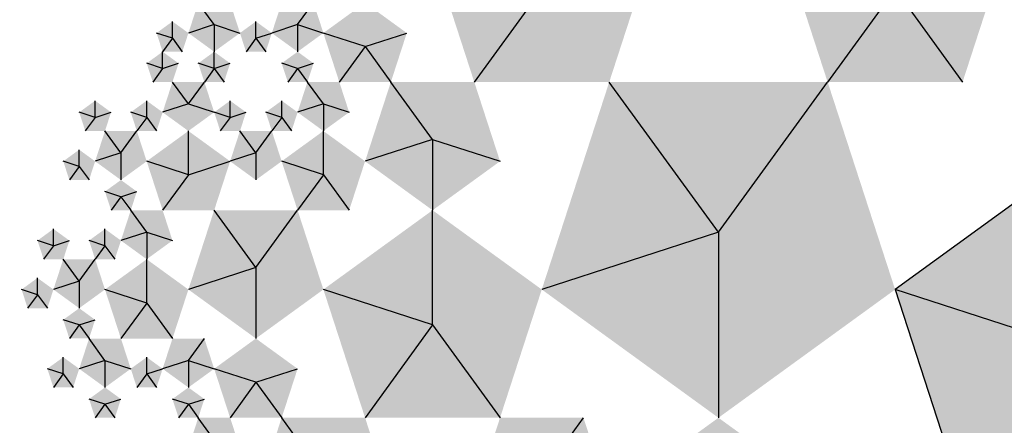
# Model space of a CAD drawing. Units: inches. Extents: x -3.86 to 3.86, y -3.57 to 3.78.
# Drawn here: x -3.86 to -0.59, y -0.14 to 1.21 of the extents above; entities that cross this region are included whole.
import ezdxf

# ---------------------------------------------------------------- set-up
doc = ezdxf.new("R2010")
doc.units = ezdxf.units.IN
doc.header["$MEASUREMENT"] = 0
doc.layers.add('layer1', color=7, linetype='Continuous')

# ---------------------------------------------------------------- blocks, each defined once
blk = doc.blocks.new('pent_1')
blk.add_hatch(color=256).paths.add_polyline_path([(0, 1), (-0.9511, 0.309), (-0.5878, -0.809), (0.5878, -0.809), (0.9511, 0.309)])

msp = doc.modelspace()

# ---------------------------------------------------------------- hatches: boundary and pattern name
msp.add_hatch(color=256).paths.add_polyline_path([(0, 1), (-0.9511, 0.309), (-0.5878, -0.809), (0.5878, -0.809), (0.9511, 0.309)])

# ---------------------------------------------------------------- linework, layer by layer
at = {"color": 3}
for p, q in [((-2.1266, 1.309), (-2.3511, 1)), ((-3.2164, 1.191), (-3.1307, 1.1631)), ((-2.9389, 1.191), (-2.9389, 1.1008)), ((-2.7144, 1.118), (-2.8002, 1)), ((-1.5388, 0.5), (-1.1756, 1)), ((-3.3022, 0.9271), (-3.388, 0.8992)), ((-2.8532, 0.9271), (-2.9389, 0.8992)), ((-3.0777, 0.7639), (-3.1307, 0.8369)), ((-2.4899, 0.809), (-2.7144, 0.7361)), ((-3.5267, 0.7639), (-3.5267, 0.6738)), ((-2.8532, 0.691), (-2.9919, 0.7361)), ((-3.3022, 0.691), (-3.388, 0.5729)), ((-3.441, 0.5), (-3.5267, 0.4721)), ((-1.5388, 0.5), (-1.5388, -0.118)), ((-3.0777, 0.382), (-3.0777, 0.1459)), ((-3.6655, 0.3369), (-3.6655, 0.2467)), ((-3.441, 0.2639), (-3.3552, 0.1459)), ((-2.4899, 0.191), (-2.2654, -0.118)), ((-3.5797, 0.0729), (-3.494, 0.0451)), ((-3.3022, 0.0729), (-3.3022, -0.0172)), ((-3.0777, 0), (-3.1634, -0.118))]:
    msp.add_line(p, q, dxfattribs=at)
at = {"color": 0}
for p, q in [((-0.9511, 1.309), (-1.1756, 1)), ((-0.9511, 1.309), (-0.7265, 1)), ((-2.9389, 1.191), (-2.8859, 1.2639)), ((-3.0777, 1.1459), (-3.0777, 1.2016)), ((-2.9389, 1.191), (-3.0247, 1.1631)), ((-2.9389, 1.191), (-2.8532, 1.1631)), ((-3.0777, 1.1459), (-3.0247, 1.1631)), ((-2.7144, 1.118), (-2.8532, 1.1631)), ((-2.7144, 1.118), (-2.5757, 1.1631)), ((-3.0777, 1.1459), (-3.1104, 1.1008)), ((-2.7144, 1.118), (-2.6287, 1)), ((-2.9389, 1.0451), (-2.9919, 1.0623)), ((-2.9389, 1.0451), (-2.8859, 1.0623)), ((-2.9389, 1.0451), (-2.9062, 1)), ((-2.8532, 0.9271), (-2.9062, 1)), ((-2.4899, 0.809), (-2.6287, 1)), ((-3.441, 0.882), (-3.441, 0.9377)), ((-2.9919, 0.882), (-2.9919, 0.9377)), ((-2.8532, 0.9271), (-2.8532, 0.8369)), ((-2.8532, 0.9271), (-2.7674, 0.8992)), ((-3.1634, 0.882), (-3.2164, 0.8992)), ((-3.1634, 0.882), (-3.1104, 0.8992)), ((-3.441, 0.882), (-3.4737, 0.8369)), ((-3.441, 0.882), (-3.4082, 0.8369)), ((-3.1634, 0.882), (-3.1962, 0.8369)), ((-2.9919, 0.882), (-3.0247, 0.8369)), ((-2.9919, 0.882), (-2.9592, 0.8369)), ((-3.0777, 0.7639), (-3.0247, 0.8369)), ((-2.8532, 0.691), (-2.8532, 0.8369)), ((-2.4899, 0.809), (-2.4899, 0.5729)), ((-2.4899, 0.809), (-2.2654, 0.7361)), ((-3.0777, 0.7639), (-3.1634, 0.7361)), ((-3.0777, 0.7639), (-3.0777, 0.6738)), ((-2.8532, 0.691), (-2.9389, 0.5729)), ((-2.8532, 0.691), (-2.7674, 0.5729)), ((-3.5267, 0.618), (-3.5797, 0.6353)), ((-3.5267, 0.618), (-3.4737, 0.6353)), ((-3.5267, 0.618), (-3.494, 0.5729)), ((-3.441, 0.5), (-3.494, 0.5729)), ((-3.5797, 0.4549), (-3.5797, 0.5106)), ((-3.441, 0.5), (-3.441, 0.4098)), ((-3.441, 0.5), (-3.3552, 0.4721)), ((-3.5797, 0.4549), (-3.6125, 0.4098)), ((-3.5797, 0.4549), (-3.547, 0.4098)), ((0, 0), (-0.9511, 0.309)), ((-3.6655, 0.191), (-3.7185, 0.2082)), ((-3.6655, 0.191), (-3.6125, 0.2082)), ((-3.6655, 0.191), (-3.6327, 0.1459)), ((-3.3022, 0.0729), (-3.2492, 0.1459)), ((-3.441, 0.0279), (-3.441, 0.0836)), ((-3.3022, 0.0729), (-3.388, 0.0451)), ((-3.3022, 0.0729), (-3.2164, 0.0451)), ((-3.441, 0.0279), (-3.388, 0.0451)), ((-3.0777, 0), (-3.2164, 0.0451)), ((-3.0777, 0), (-2.9389, 0.0451)), ((-3.441, 0.0279), (-3.4737, -0.0172)), ((-3.0777, 0), (-2.9919, -0.118)), ((-3.3022, -0.0729), (-3.3552, -0.0557)), ((-3.3022, -0.0729), (-3.2492, -0.0557)), ((-3.3022, -0.0729), (-3.2694, -0.118)), ((-3.2164, -0.191), (-3.2694, -0.118)), ((-2.1266, -0.309), (-1.9879, -0.118))]:
    msp.add_line(p, q, dxfattribs=at)
at = {"color": 1}
for p, q in [((-3.2164, 1.191), (-3.2694, 1.2639)), ((-3.3552, 1.1459), (-3.3552, 1.2016)), ((-3.2164, 1.191), (-3.3022, 1.1631)), ((-3.388, 1.0451), (-3.335, 1.0623)), ((-3.2164, 1.0451), (-3.2694, 1.0623)), ((-3.2164, 1.0451), (-3.1837, 1)), ((-3.3022, 0.9271), (-3.2492, 1)), ((-1.5388, 0.5), (-1.9021, 1)), ((-3.3022, 0.9271), (-3.2164, 0.8992)), ((-3.6125, 0.882), (-3.5595, 0.8992)), ((-3.5267, 0.7639), (-3.5797, 0.8369)), ((-3.5267, 0.7639), (-3.4737, 0.8369)), ((-3.3022, 0.691), (-3.3022, 0.8369)), ((-3.6655, 0.7188), (-3.6655, 0.7746)), ((-3.3022, 0.691), (-3.1634, 0.7361)), ((-3.0777, 0.382), (-3.2164, 0.5729)), ((-3.0777, 0.382), (-2.9389, 0.5729)), ((-2.4899, 0.191), (-2.4899, 0.5729)), ((-3.7512, 0.4549), (-3.6982, 0.4721)), ((-3.6655, 0.3369), (-3.7185, 0.4098)), ((-3.6655, 0.3369), (-3.6125, 0.4098)), ((-3.441, 0.2639), (-3.441, 0.4098)), ((-3.8042, 0.2918), (-3.8042, 0.3475)), ((-3.441, 0.2639), (-3.5797, 0.309)), ((-2.4899, 0.191), (-2.8532, 0.309)), ((-3.5797, 0.0729), (-3.6327, 0.1459)), ((-3.7185, 0.0279), (-3.7185, 0.0836)), ((-3.5797, 0.0729), (-3.6655, 0.0451)), ((-3.5797, -0.0729), (-3.6327, -0.0557)), ((-2.8532, -0.309), (-2.9919, -0.118))]:
    msp.add_line(p, q, dxfattribs=at)
at = {"color": 2}
for p, q in [((-3.2164, 1.191), (-3.2164, 1.1008)), ((-3.3022, 0.9271), (-3.3552, 1)), ((-3.5267, 0.7639), (-3.6125, 0.7361)), ((-3.3022, 0.691), (-3.441, 0.7361)), ((-1.5388, 0.5), (-2.1266, 0.309)), ((-3.0777, 0.382), (-3.3022, 0.309)), ((-3.6655, 0.3369), (-3.7512, 0.309)), ((-3.441, 0.2639), (-3.5267, 0.1459)), ((-2.4899, 0.191), (-2.7144, -0.118)), ((-3.5797, 0.0729), (-3.5797, -0.0172))]:
    msp.add_line(p, q, dxfattribs=at)
msp.add_lwpolyline([(0, 1), (-0.9511, 0.309), (-0.5878, -0.809), (0.5878, -0.809), (0.9511, 0.309)], close=True)
at = {"layer": 'layer1', "color": 1}
for p, q in [((-3.3552, 1.1459), (-3.4082, 1.1631)), ((-3.388, 1.0451), (-3.388, 1.1008)), ((-3.2164, 1.0451), (-3.1634, 1.0623)), ((-3.2164, 1.0451), (-3.2492, 1)), ((-3.6125, 0.882), (-3.6125, 0.9377)), ((-3.6655, 0.7188), (-3.7185, 0.7361)), ((-3.7512, 0.4549), (-3.7512, 0.5106)), ((-3.8042, 0.2918), (-3.8572, 0.309)), ((-3.7185, 0.0279), (-3.7715, 0.0451)), ((-3.5797, -0.0729), (-3.6125, -0.118))]:
    msp.add_line(p, q, dxfattribs=at)
at = {"layer": 'layer1', "color": 2}
for p, q in [((-3.3552, 1.1459), (-3.388, 1.1008)), ((-3.2164, 1.0451), (-3.2164, 1.1008)), ((-3.388, 1.0451), (-3.441, 1.0623)), ((-3.2164, 1.0451), (-3.1837, 1)), ((-3.6125, 0.882), (-3.6655, 0.8992)), ((-3.6655, 0.7188), (-3.6982, 0.6738)), ((-3.7512, 0.4549), (-3.8042, 0.4721)), ((-3.8042, 0.2918), (-3.837, 0.2467)), ((-3.7185, 0.0279), (-3.7512, -0.0172)), ((-3.5797, -0.0729), (-3.547, -0.118))]:
    msp.add_line(p, q, dxfattribs=at)
at = {"layer": 'layer1', "color": 3}
for p, q in [((-3.3552, 1.1459), (-3.3224, 1.1008)), ((-3.0777, 1.1459), (-3.0449, 1.1008)), ((-3.2164, 1.0451), (-3.2694, 1.0623)), ((-3.2164, 1.0451), (-3.1634, 1.0623)), ((-3.388, 1.0451), (-3.4207, 1)), ((-2.9389, 1.0451), (-2.9717, 1)), ((-3.1634, 0.882), (-3.1634, 0.9377)), ((-3.441, 0.882), (-3.494, 0.8992)), ((-2.9919, 0.882), (-3.0449, 0.8992)), ((-3.6125, 0.882), (-3.6452, 0.8369)), ((-3.6655, 0.7188), (-3.6327, 0.6738)), ((-3.5267, 0.618), (-3.5595, 0.5729)), ((-3.5797, 0.4549), (-3.6327, 0.4721)), ((-3.7512, 0.4549), (-3.784, 0.4098)), ((-3.8042, 0.2918), (-3.7715, 0.2467)), ((-3.6655, 0.191), (-3.6982, 0.1459)), ((-3.7185, 0.0279), (-3.6857, -0.0172)), ((-3.441, 0.0279), (-3.4082, -0.0172)), ((-3.5797, -0.0729), (-3.5267, -0.0557)), ((-3.3022, -0.0729), (-3.335, -0.118))]:
    msp.add_line(p, q, dxfattribs=at)

# ---------------------------------------------------------------- block references
for p, xscale, yscale, zscale, rotation in [((-2.1266, 1.309), 0.381966011250105, 0.381966011250105, 0.381966011250105, 216), ((-2.1266, 1.309), 0.381966011250105, 0.381966011250105, 0.381966011250105, 216), ((-0.9511, 1.309), 0.381966011250105, 0.381966011250105, 0.381966011250105, 288), ((-0.9511, 1.309), 0.381966011250105, 0.381966011250105, 0.381966011250105, 288), ((-3.2164, 1.191), 0.09016994374947401, 0.09016994374947401, 0.09016994374947401, 323.9999999999999), ((-3.2164, 1.191), 0.09016994374947401, 0.09016994374947401, 0.09016994374947401, 323.9999999999999), ((-2.9389, 1.191), 0.09016994374947501, 0.09016994374947501, 0.09016994374947501, 36.00000000000003), ((-2.9389, 1.191), 0.09016994374947501, 0.09016994374947501, 0.09016994374947501, 36.00000000000003), ((-3.3552, 1.1459), 0.05572809000084099, 0.05572809000084099, 0.05572809000084099, 287.9999999999999), ((-3.3552, 1.1459), 0.05572809000084099, 0.05572809000084099, 0.05572809000084099, 287.9999999999999), ((-3.0777, 1.1459), 0.055728090000842, 0.055728090000842, 0.055728090000842, 71.99999999999982), ((-3.0777, 1.1459), 0.055728090000842, 0.055728090000842, 0.055728090000842, 71.99999999999982), ((-1.5388, 0.5), 0.618033988749895, 0.618033988749895, 0.618033988749895, 252), ((-2.4899, 0.809), 0.23606797749979, 0.23606797749979, 0.23606797749979, 324), ((-2.4899, 0.809), 0.23606797749979, 0.23606797749979, 0.23606797749979, 324), ((-3.388, 1.0451), 0.05572809000084099, 0.05572809000084099, 0.05572809000084099, 215.9999999999999), ((-3.388, 1.0451), 0.05572809000084099, 0.05572809000084099, 0.05572809000084099, 215.9999999999999), ((-3.2164, 1.0451), 0.05572809000084099, 0.05572809000084099, 0.05572809000084099, 144.0000000000001), ((-3.2164, 1.0451), 0.05572809000084099, 0.05572809000084099, 0.05572809000084099, 144.0000000000001), ((-3.2164, 1.0451), 0.05572809000084099, 0.05572809000084099, 0.05572809000084099, 359.9999999999999), ((-3.2164, 1.0451), 0.05572809000084099, 0.05572809000084099, 0.05572809000084099, 359.9999999999999), ((-2.8532, 0.9271), 0.09016994374947401, 0.09016994374947401, 0.09016994374947401, 324), ((-2.8532, 0.9271), 0.09016994374947401, 0.09016994374947401, 0.09016994374947401, 324), ((-3.3022, 0.9271), 0.09016994374947401, 0.09016994374947401, 0.09016994374947401, 180), ((-3.3022, 0.9271), 0.09016994374947401, 0.09016994374947401, 0.09016994374947401, 180), ((-3.6125, 0.882), 0.05572809000084099, 0.05572809000084099, 0.05572809000084099, 216.0000000000001), ((-3.6125, 0.882), 0.05572809000084099, 0.05572809000084099, 0.05572809000084099, 216.0000000000001), ((-3.441, 0.882), 0.055728090000842, 0.055728090000842, 0.055728090000842, 288), ((-3.441, 0.882), 0.055728090000842, 0.055728090000842, 0.055728090000842, 288), ((-3.1634, 0.882), 0.05572809000084099, 0.05572809000084099, 0.05572809000084099, 216), ((-3.1634, 0.882), 0.05572809000084099, 0.05572809000084099, 0.05572809000084099, 216), ((-2.9919, 0.882), 0.05572809000084099, 0.05572809000084099, 0.05572809000084099, 287.9999999999999), ((-2.9919, 0.882), 0.05572809000084099, 0.05572809000084099, 0.05572809000084099, 287.9999999999999), ((-3.5267, 0.7639), 0.09016994374947401, 0.09016994374947401, 0.09016994374947401, 252), ((-3.5267, 0.7639), 0.09016994374947401, 0.09016994374947401, 0.09016994374947401, 252), ((-3.3022, 0.691), 0.145898033750316, 0.145898033750316, 0.145898033750316, 216), ((-3.3022, 0.691), 0.145898033750316, 0.145898033750316, 0.145898033750316, 216), ((-3.0777, 0.7639), 0.09016994374947401, 0.09016994374947401, 0.09016994374947401, 252), ((-3.0777, 0.7639), 0.09016994374947401, 0.09016994374947401, 0.09016994374947401, 252), ((-2.8532, 0.691), 0.145898033750316, 0.145898033750316, 0.145898033750316, 288), ((-2.8532, 0.691), 0.145898033750316, 0.145898033750316, 0.145898033750316, 288), ((-3.6655, 0.7188), 0.05572809000084099, 0.05572809000084099, 0.05572809000084099, 288), ((-3.6655, 0.7188), 0.05572809000084099, 0.05572809000084099, 0.05572809000084099, 288), ((-3.441, 0.5), 0.09016994374947401, 0.09016994374947401, 0.09016994374947401, 324), ((-3.441, 0.5), 0.09016994374947401, 0.09016994374947401, 0.09016994374947401, 324), ((-3.0777, 0.382), 0.23606797749979, 0.23606797749979, 0.23606797749979, 252), ((-3.0777, 0.382), 0.23606797749979, 0.23606797749979, 0.23606797749979, 252), ((-2.4899, 0.191), 0.381966011250105, 0.381966011250105, 0.381966011250105, 288), ((-2.4899, 0.191), 0.381966011250105, 0.381966011250105, 0.381966011250105, 288), ((-3.7512, 0.4549), 0.05572809000084099, 0.05572809000084099, 0.05572809000084099, 216.0000000000002), ((-3.7512, 0.4549), 0.05572809000084099, 0.05572809000084099, 0.05572809000084099, 216.0000000000002), ((-3.5797, 0.4549), 0.05572809000084099, 0.05572809000084099, 0.05572809000084099, 287.9999999999999), ((-3.5797, 0.4549), 0.05572809000084099, 0.05572809000084099, 0.05572809000084099, 287.9999999999999), ((-3.6655, 0.3369), 0.09016994374947401, 0.09016994374947401, 0.09016994374947401, 252), ((-3.6655, 0.3369), 0.09016994374947401, 0.09016994374947401, 0.09016994374947401, 252), ((-3.441, 0.2639), 0.145898033750316, 0.145898033750316, 0.145898033750316, 288), ((-3.441, 0.2639), 0.145898033750316, 0.145898033750316, 0.145898033750316, 288), ((-3.8042, 0.2918), 0.055728090000842, 0.055728090000842, 0.055728090000842, 288), ((-3.8042, 0.2918), 0.055728090000842, 0.055728090000842, 0.055728090000842, 288), ((-3.5797, 0.0729), 0.09016994374947401, 0.09016994374947401, 0.09016994374947401, 324), ((-3.5797, 0.0729), 0.09016994374947401, 0.09016994374947401, 0.09016994374947401, 324), ((-3.3022, 0.0729), 0.09016994374947401, 0.09016994374947401, 0.09016994374947401, 36.00000000000019), ((-3.3022, 0.0729), 0.09016994374947401, 0.09016994374947401, 0.09016994374947401, 36.00000000000019), ((-3.7185, 0.0279), 0.05572809000084099, 0.05572809000084099, 0.05572809000084099, 287.9999999999999), ((-3.7185, 0.0279), 0.05572809000084099, 0.05572809000084099, 0.05572809000084099, 287.9999999999999), ((-3.441, 0.0279), 0.055728090000842, 0.055728090000842, 0.055728090000842, 71.99999999999982), ((-3.441, 0.0279), 0.055728090000842, 0.055728090000842, 0.055728090000842, 71.99999999999982), ((-2.8532, -0.309), 0.23606797749979, 0.23606797749979, 0.23606797749979, 324), ((-2.8532, -0.309), 0.23606797749979, 0.23606797749979, 0.23606797749979, 324), ((-2.1266, -0.309), 0.23606797749979, 0.23606797749979, 0.23606797749979, 36.00000000000003), ((-2.1266, -0.309), 0.23606797749979, 0.23606797749979, 0.23606797749979, 36.00000000000003), ((-3.5797, -0.0729), 0.05572809000084099, 0.05572809000084099, 0.05572809000084099, 359.9999999999999), ((-3.5797, -0.0729), 0.05572809000084099, 0.05572809000084099, 0.05572809000084099, 359.9999999999999), ((-3.2164, -0.191), 0.09016994374947401, 0.09016994374947401, 0.09016994374947401, 324), ((-3.2164, -0.191), 0.09016994374947401, 0.09016994374947401, 0.09016994374947401, 324)]:
    msp.add_blockref('pent_1', p, dxfattribs=dict(xscale=xscale, yscale=yscale, zscale=zscale, rotation=rotation))
for p, xscale, yscale, zscale in [((-2.7144, 1.118), 0.145898033750316, 0.145898033750316, 0.145898033750316), ((-2.7144, 1.118), 0.145898033750316, 0.145898033750316, 0.145898033750316), ((-2.9389, 1.0451), 0.05572809000084099, 0.05572809000084099, 0.05572809000084099), ((-2.9389, 1.0451), 0.05572809000084099, 0.05572809000084099, 0.05572809000084099), ((-3.5267, 0.618), 0.05572809000084099, 0.05572809000084099, 0.05572809000084099), ((-3.5267, 0.618), 0.05572809000084099, 0.05572809000084099, 0.05572809000084099), ((-3.6655, 0.191), 0.05572809000084099, 0.05572809000084099, 0.05572809000084099), ((-3.6655, 0.191), 0.05572809000084099, 0.05572809000084099, 0.05572809000084099), ((-3.0777, 0), 0.145898033750316, 0.145898033750316, 0.145898033750316), ((-3.0777, 0), 0.145898033750316, 0.145898033750316, 0.145898033750316), ((-3.3022, -0.0729), 0.05572809000084099, 0.05572809000084099, 0.05572809000084099), ((-3.3022, -0.0729), 0.05572809000084099, 0.05572809000084099, 0.05572809000084099), ((-1.5388, -0.5), 0.381966011250105, 0.381966011250105, 0.381966011250105), ((-1.5388, -0.5), 0.381966011250105, 0.381966011250105, 0.381966011250105)]:
    msp.add_blockref('pent_1', p, dxfattribs=dict(xscale=xscale, yscale=yscale, zscale=zscale))

doc.saveas('drawing.dxf')
